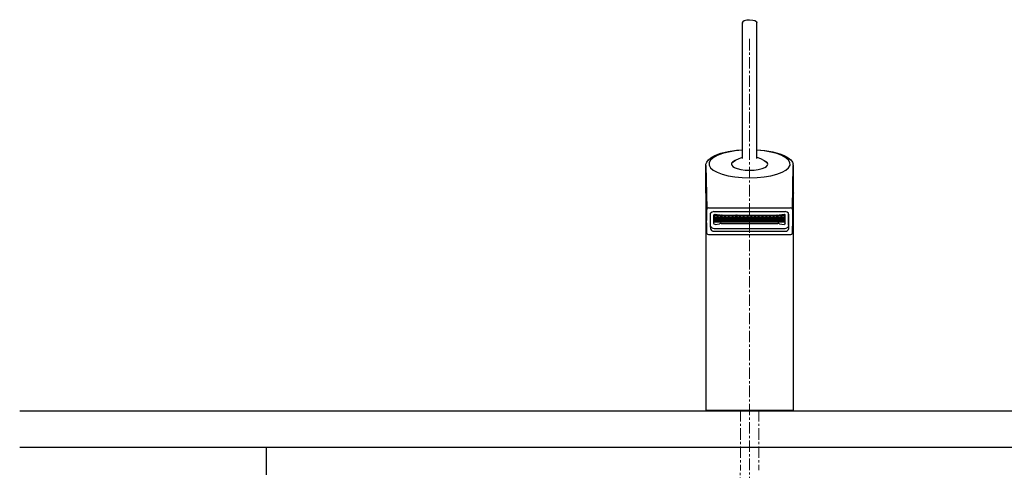
# Model space of a CAD drawing. Units: millimetres. Extents: x -115 to 4085, y -8544 to -5574.
# Drawn here: x 767 to 1307, y -6922 to -6675 of the extents above; entities that cross this region are included whole.
import ezdxf

# ---------------------------------------------------------------- set-up
doc = ezdxf.new("R2010")
doc.units = ezdxf.units.MM
doc.linetypes.add('CENTER1', pattern=[10, 6.25, -1.25, 1.25, -1.25])
for name, color, linetype in [('2-0', 5, 'Continuous'), ('_0-2_', 7, 'Continuous'), ('D-1', 4, 'Continuous')]:
    doc.layers.add(name, color=color, linetype=linetype)
doc.layers.add('中心線', color=1, linetype='CENTER1', lineweight=15)

msp = doc.modelspace()

# ---------------------------------------------------------------- linework, layer by layer
at = {"layer": '2-0', "color": 5, "linetype": 'Continuous'}
for p, q in [((1431.9303, -6909.3403), (901.9313, -6909.3403)), ((901.9313, -6909.3403), (901.9313, -6924.3402))]:
    msp.add_line(p, q, dxfattribs=at)
at = {"layer": '_0-2_', "color": 5, "linetype": 'Continuous'}
for p, q in [((1162.9715, -6751.0577), (1162.9715, -6676.811)), ((1170.8901, -6751.0577), (1170.8901, -6676.4216)), ((1142.9314, -6770.0278), (1142.9314, -6754.9928)), ((1142.9479, -6754.8411), (1143.4395, -6778.3539)), ((1144.8245, -6754.7354), (1144.8245, -6754.658)), ((1156.9705, -6754.0551), (1157.1618, -6754.7197)), ((1157.1618, -6754.7197), (1157.7286, -6755.3588)), ((1157.7286, -6755.3588), (1158.6185, -6755.9282)), ((1175.269, -6755.9116), (1176.1329, -6755.3588)), ((1176.1329, -6755.3588), (1176.6997, -6754.7197)), ((1176.6997, -6754.7197), (1176.8911, -6754.0551)), ((1189.0371, -6754.7273), (1189.0371, -6754.658)), ((1190.4217, -6778.3706), (1190.914, -6754.8246)), ((1190.9302, -6770.0279), (1190.9302, -6754.9928)), ((1142.9308, -6769.9692), (1142.9314, -6769.8869)), ((1142.9308, -6769.9692), (1142.9351, -6888.8403)), ((1142.9314, -6769.0883), (1143.4048, -6791.7295)), ((1190.4567, -6791.7295), (1190.9302, -6769.0882)), ((1190.9249, -6888.8403), (1190.9308, -6769.9692)), ((1190.9302, -6769.8868), (1190.9308, -6769.9692)), ((1143.4124, -6791.7877), (1143.4314, -6778.5969)), ((1143.4314, -6778.5969), (1143.4395, -6778.3539)), ((1144.4308, -6778.0042), (1166.9282, -6778.0042)), ((1145.4308, -6788.6332), (1145.4308, -6781.705)), ((1145.5308, -6787.6085), (1145.5308, -6781.1652)), ((1147.4308, -6780.1069), (1186.4308, -6780.1069)), ((1147.4308, -6786.676), (1147.4308, -6781.959)), ((1147.6308, -6785.5936), (1147.6308, -6781.6161)), ((1147.6308, -6782.1223), (1149.3308, -6782.1223)), ((1148.0254, -6781.5261), (1150.4593, -6781.9398)), ((1149.3308, -6782.5848), (1149.3308, -6781.748)), ((1149.6808, -6782.5848), (1149.6808, -6781.8075)), ((1149.6808, -6782.1223), (1151.1961, -6782.1223)), ((1151.1961, -6782.5848), (1151.1961, -6782.1223)), ((1151.1961, -6782.5848), (1151.3808, -6782.5848)), ((1151.3808, -6782.5848), (1151.3808, -6782.0174)), ((1151.4223, -6782.0209), (1182.4392, -6782.0209)), ((1151.7308, -6782.5848), (1151.7308, -6782.0209)), ((1151.7308, -6782.5848), (1151.9155, -6782.5848)), ((1151.9155, -6782.1223), (1153.4308, -6782.1223)), ((1151.9155, -6782.5848), (1151.9155, -6782.1223)), ((1153.4308, -6782.5848), (1153.4308, -6782.0209)), ((1153.7808, -6782.5848), (1153.7808, -6782.0209)), ((1153.7808, -6782.1223), (1155.4808, -6782.1223)), ((1155.4808, -6782.5848), (1155.4808, -6782.0209)), ((1155.8308, -6782.5848), (1155.8308, -6782.0209)), ((1155.8308, -6782.1223), (1157.5308, -6782.1223)), ((1157.5308, -6782.5848), (1157.5308, -6782.0209)), ((1157.8808, -6782.5848), (1157.8808, -6782.0209)), ((1157.8808, -6782.1223), (1159.3961, -6782.1223)), ((1159.3961, -6782.5848), (1159.3961, -6782.1223)), ((1159.3961, -6782.5848), (1159.5808, -6782.5848)), ((1159.5808, -6782.5848), (1159.5808, -6782.0209)), ((1159.9308, -6782.5848), (1159.9308, -6782.0209)), ((1159.9308, -6782.5848), (1160.1155, -6782.5848)), ((1160.1155, -6782.1223), (1161.6308, -6782.1223)), ((1160.1155, -6782.5848), (1160.1155, -6782.1223)), ((1161.6308, -6782.5848), (1161.6308, -6782.0209)), ((1161.9808, -6782.5848), (1161.9808, -6782.0209)), ((1161.9808, -6782.1223), (1163.6808, -6782.1223)), ((1163.6808, -6782.5848), (1163.6808, -6782.0209)), ((1164.0308, -6782.5848), (1164.0308, -6782.0209)), ((1164.0308, -6782.1223), (1165.7308, -6782.1223)), ((1165.7308, -6782.5848), (1165.7308, -6782.0209)), ((1166.0808, -6782.5848), (1166.0808, -6782.0209)), ((1166.0808, -6782.1223), (1167.7808, -6782.1223)), ((1166.9308, -6782.1223), (1166.9308, -6782.0209)), ((1166.9331, -6778.0042), (1189.4308, -6778.0042)), ((1167.7808, -6782.5848), (1167.7808, -6782.0209)), ((1168.1308, -6782.5848), (1168.1308, -6782.0209)), ((1168.1308, -6782.1223), (1169.8308, -6782.1223)), ((1169.8308, -6782.5848), (1169.8308, -6782.0209)), ((1170.1808, -6782.5848), (1170.1808, -6782.0209)), ((1170.1808, -6782.1223), (1171.8808, -6782.1223)), ((1171.8808, -6782.5848), (1171.8808, -6782.0209)), ((1172.2308, -6782.5848), (1172.2308, -6782.0209)), ((1172.2308, -6782.1223), (1173.7461, -6782.1223)), ((1173.7461, -6782.5848), (1173.7461, -6782.1223)), ((1173.7461, -6782.5848), (1173.9308, -6782.5848)), ((1173.9308, -6782.5848), (1173.9308, -6782.0209)), ((1174.2808, -6782.5848), (1174.2808, -6782.0209)), ((1174.2808, -6782.5848), (1174.4655, -6782.5848)), ((1174.4655, -6782.1223), (1175.9808, -6782.1223)), ((1174.4655, -6782.5848), (1174.4655, -6782.1223)), ((1175.9808, -6782.5848), (1175.9808, -6782.0209)), ((1176.3308, -6782.5848), (1176.3308, -6782.0209)), ((1176.3308, -6782.1223), (1178.0308, -6782.1223)), ((1178.0308, -6782.5848), (1178.0308, -6782.0209)), ((1178.3808, -6782.5848), (1178.3808, -6782.0209)), ((1178.3808, -6782.1223), (1180.0808, -6782.1223)), ((1180.0808, -6782.5848), (1180.0808, -6782.0209)), ((1180.4308, -6782.5848), (1180.4308, -6782.0209)), ((1180.4308, -6782.1223), (1181.9461, -6782.1223)), ((1181.9461, -6782.5848), (1181.9461, -6782.1223)), ((1181.9461, -6782.5848), (1182.1308, -6782.5848)), ((1182.1308, -6782.5848), (1182.1308, -6782.0209)), ((1182.4808, -6782.5848), (1182.4808, -6782.0174)), ((1182.4808, -6782.5848), (1182.6655, -6782.5848)), ((1182.6655, -6782.1223), (1184.1808, -6782.1223)), ((1182.6655, -6782.5848), (1182.6655, -6782.1223)), ((1183.4022, -6781.9398), (1185.8361, -6781.5261)), ((1184.1808, -6782.5848), (1184.1808, -6781.8075)), ((1184.5308, -6782.5848), (1184.5308, -6781.748)), ((1184.5308, -6782.1223), (1186.2308, -6782.1223)), ((1186.2308, -6785.5936), (1186.2308, -6781.6163)), ((1186.4308, -6786.676), (1186.4308, -6781.959)), ((1188.3308, -6787.6085), (1188.3308, -6781.1652)), ((1188.4308, -6788.6332), (1188.4308, -6781.705)), ((1190.4217, -6778.3706), (1190.4302, -6778.5969)), ((1190.4302, -6778.5969), (1190.4491, -6791.7877)), ((1147.6308, -6782.9004), (1149.3843, -6782.9054)), ((1147.6308, -6783.5079), (1149.3308, -6783.5079)), ((1147.6308, -6784.286), (1149.382, -6784.289)), ((1147.6308, -6784.8936), (1149.3308, -6784.8936)), ((1147.6308, -6785.5936), (1186.2308, -6785.5936)), ((1147.701, -6784.6882), (1149.3308, -6784.7443)), ((1147.9308, -6785.7951), (1185.9308, -6785.7951)), ((1148.0204, -6787.1102), (1150.4835, -6786.714)), ((1149.3308, -6783.9704), (1149.3308, -6782.9052)), ((1149.3308, -6785.3561), (1149.3308, -6784.2889)), ((1149.6272, -6782.9054), (1151.432, -6782.9034)), ((1149.6295, -6784.289), (1151.432, -6784.289)), ((1149.6808, -6783.9704), (1149.6808, -6782.9053)), ((1149.6808, -6783.5079), (1151.3808, -6783.5079)), ((1149.6808, -6785.3561), (1149.6808, -6784.289)), ((1149.6808, -6784.7563), (1151.3808, -6784.8148)), ((1149.6808, -6784.8936), (1151.3808, -6784.8936)), ((1151.3808, -6783.9704), (1151.3808, -6782.9034)), ((1151.3808, -6785.3561), (1151.3808, -6784.289)), ((1151.3968, -6786.6411), (1182.4648, -6786.6411)), ((1151.6772, -6782.9054), (1153.4843, -6782.9054)), ((1151.6795, -6784.289), (1153.482, -6784.289)), ((1151.7308, -6783.9704), (1151.7308, -6782.9054)), ((1151.7308, -6783.5079), (1153.4308, -6783.5079)), ((1151.7308, -6785.3561), (1151.7308, -6784.289)), ((1151.7308, -6784.8268), (1153.4308, -6784.8853)), ((1151.7308, -6784.8936), (1153.4308, -6784.8936)), ((1153.4308, -6783.9704), (1153.4308, -6782.9054)), ((1153.4308, -6785.3561), (1153.4308, -6784.289)), ((1153.7272, -6782.9054), (1155.532, -6782.9034)), ((1153.7295, -6784.289), (1155.532, -6784.289)), ((1153.7808, -6783.9704), (1153.7808, -6782.9053)), ((1153.7808, -6783.5079), (1155.4808, -6783.5079)), ((1153.7808, -6785.3561), (1153.7808, -6784.289)), ((1153.7808, -6784.8936), (1155.4808, -6784.8936)), ((1153.7808, -6784.8973), (1154.7725, -6784.9314)), ((1155.4808, -6783.9704), (1155.4808, -6782.9034)), ((1155.4808, -6785.3561), (1155.4808, -6784.289)), ((1155.7772, -6782.9054), (1157.582, -6782.9034)), ((1155.7795, -6784.289), (1157.582, -6784.289)), ((1155.8308, -6783.9704), (1155.8308, -6782.9053)), ((1155.8308, -6783.5079), (1157.5308, -6783.5079)), ((1155.8308, -6785.3561), (1155.8308, -6784.289)), ((1155.8308, -6784.8936), (1157.5308, -6784.8936)), ((1157.5308, -6783.9704), (1157.5308, -6782.9034)), ((1157.5308, -6785.3561), (1157.5308, -6784.289)), ((1157.8272, -6782.9054), (1159.632, -6782.9034)), ((1157.8295, -6784.289), (1159.632, -6784.289)), ((1157.8808, -6783.9704), (1157.8808, -6782.9053)), ((1157.8808, -6783.5079), (1159.5808, -6783.5079)), ((1157.8808, -6785.3561), (1157.8808, -6784.289)), ((1157.8808, -6784.8936), (1159.5808, -6784.8936)), ((1159.5808, -6783.9704), (1159.5808, -6782.9034)), ((1159.5808, -6785.3561), (1159.5808, -6784.289)), ((1159.8772, -6782.9054), (1161.6843, -6782.9054)), ((1159.8795, -6784.289), (1161.682, -6784.289)), ((1159.9308, -6783.9704), (1159.9308, -6782.9054)), ((1159.9308, -6783.5079), (1161.6308, -6783.5079)), ((1159.9308, -6785.3561), (1159.9308, -6784.289)), ((1159.9308, -6784.8936), (1161.6308, -6784.8936)), ((1161.6308, -6783.9704), (1161.6308, -6782.9054)), ((1161.6308, -6785.3561), (1161.6308, -6784.289)), ((1161.9272, -6782.9054), (1163.732, -6782.9034)), ((1161.9295, -6784.289), (1163.732, -6784.289)), ((1161.9808, -6783.9704), (1161.9808, -6782.9053)), ((1161.9808, -6783.5079), (1163.6808, -6783.5079)), ((1161.9808, -6785.3561), (1161.9808, -6784.289)), ((1161.9808, -6784.8936), (1163.6808, -6784.8936)), ((1163.6808, -6783.9704), (1163.6808, -6782.9034)), ((1163.6808, -6785.3561), (1163.6808, -6784.289)), ((1163.9772, -6782.9054), (1165.782, -6782.9034)), ((1163.9795, -6784.289), (1165.782, -6784.289)), ((1164.0308, -6783.9704), (1164.0308, -6782.9053)), ((1164.0308, -6783.5079), (1165.7308, -6783.5079)), ((1164.0308, -6785.3561), (1164.0308, -6784.289)), ((1164.0308, -6784.8936), (1165.7308, -6784.8936)), ((1164.7757, -6784.289), (1165.7308, -6784.3219)), ((1165.7308, -6783.9704), (1165.7308, -6782.9034)), ((1165.7308, -6785.3561), (1165.7308, -6784.289)), ((1166.0272, -6782.9054), (1167.832, -6782.9034)), ((1166.0295, -6784.289), (1167.832, -6784.289)), ((1166.0808, -6783.9704), (1166.0808, -6782.9053)), ((1166.0808, -6783.5079), (1167.7808, -6783.5079)), ((1166.0808, -6785.3561), (1166.0808, -6784.289)), ((1166.0808, -6784.3339), (1166.9308, -6784.3631)), ((1166.0808, -6784.8936), (1167.7808, -6784.8936)), ((1166.9308, -6783.5079), (1166.9308, -6782.9044)), ((1166.9308, -6784.8936), (1166.9308, -6784.289)), ((1166.9308, -6784.3631), (1167.7808, -6784.3339)), ((1167.7808, -6783.9704), (1167.7808, -6782.9034)), ((1167.7808, -6785.3561), (1167.7808, -6784.289)), ((1168.0772, -6782.9054), (1169.882, -6782.9034)), ((1168.0795, -6784.289), (1169.882, -6784.289)), ((1168.1308, -6783.9704), (1168.1308, -6782.9053)), ((1168.1308, -6783.5079), (1169.8308, -6783.5079)), ((1168.1308, -6785.3561), (1168.1308, -6784.289)), ((1168.1308, -6784.3219), (1169.0858, -6784.289)), ((1168.1308, -6784.8936), (1169.8308, -6784.8936)), ((1169.8308, -6783.9704), (1169.8308, -6782.9034)), ((1169.8308, -6785.3561), (1169.8308, -6784.289)), ((1170.1272, -6782.9054), (1171.932, -6782.9034)), ((1170.1295, -6784.289), (1171.932, -6784.289)), ((1170.1808, -6783.9704), (1170.1808, -6782.9053)), ((1170.1808, -6783.5079), (1171.8808, -6783.5079)), ((1170.1808, -6785.3561), (1170.1808, -6784.289)), ((1170.1808, -6784.8936), (1171.8808, -6784.8936)), ((1171.8808, -6783.9704), (1171.8808, -6782.9034)), ((1171.8808, -6785.3561), (1171.8808, -6784.289)), ((1172.1772, -6782.9054), (1173.982, -6782.9034)), ((1172.1795, -6784.289), (1173.982, -6784.289)), ((1172.2308, -6783.9704), (1172.2308, -6782.9053)), ((1172.2308, -6783.5079), (1173.9308, -6783.5079)), ((1172.2308, -6785.3561), (1172.2308, -6784.289)), ((1172.2308, -6784.8936), (1173.9308, -6784.8936)), ((1173.9308, -6783.9704), (1173.9308, -6782.9034)), ((1173.9308, -6785.3561), (1173.9308, -6784.289)), ((1174.2272, -6782.9054), (1176.0343, -6782.9054)), ((1174.2295, -6784.289), (1176.032, -6784.289)), ((1174.2808, -6783.9704), (1174.2808, -6782.9054)), ((1174.2808, -6783.5079), (1175.9808, -6783.5079)), ((1174.2808, -6785.3561), (1174.2808, -6784.289)), ((1174.2808, -6784.8936), (1175.9808, -6784.8936)), ((1175.9808, -6783.9704), (1175.9808, -6782.9054)), ((1175.9808, -6785.3561), (1175.9808, -6784.289)), ((1176.2772, -6782.9054), (1178.082, -6782.9034)), ((1176.2795, -6784.289), (1178.082, -6784.2885)), ((1176.3308, -6783.9704), (1176.3308, -6782.9053)), ((1176.3308, -6783.5079), (1178.0308, -6783.5079)), ((1176.3308, -6785.3561), (1176.3308, -6784.289)), ((1176.3308, -6784.8936), (1178.0308, -6784.8936)), ((1178.0308, -6783.9704), (1178.0308, -6782.9034)), ((1178.0308, -6785.3561), (1178.0308, -6784.2885)), ((1178.3272, -6782.9054), (1180.132, -6782.9028)), ((1178.3295, -6784.289), (1180.132, -6784.2885)), ((1178.3808, -6783.9704), (1178.3808, -6782.9053)), ((1178.3808, -6783.5079), (1180.0808, -6783.5079)), ((1178.3808, -6785.3561), (1178.3808, -6784.289)), ((1178.3808, -6784.8936), (1180.0808, -6784.8936)), ((1179.0891, -6784.9314), (1180.0808, -6784.8973)), ((1180.0808, -6783.9704), (1180.0808, -6782.9029)), ((1180.0808, -6785.3561), (1180.0808, -6784.2885)), ((1180.3772, -6782.9054), (1182.182, -6782.9028)), ((1180.3795, -6784.289), (1182.182, -6784.2885)), ((1180.4308, -6783.9704), (1180.4308, -6782.9053)), ((1180.4308, -6783.5079), (1182.1308, -6783.5079)), ((1180.4308, -6785.3561), (1180.4308, -6784.289)), ((1180.4308, -6784.8853), (1182.1308, -6784.8268)), ((1180.4308, -6784.8936), (1182.1308, -6784.8936)), ((1182.1308, -6783.9704), (1182.1308, -6782.9029)), ((1182.1308, -6785.3561), (1182.1308, -6784.2885)), ((1182.4272, -6782.9054), (1184.2349, -6782.9054)), ((1182.4295, -6784.289), (1184.232, -6784.2885)), ((1182.4808, -6783.9704), (1182.4808, -6782.9054)), ((1182.4808, -6783.5079), (1184.1808, -6783.5079)), ((1182.4808, -6785.3561), (1182.4808, -6784.289)), ((1182.4808, -6784.8148), (1184.1808, -6784.7563)), ((1182.4808, -6784.8936), (1184.1808, -6784.8936)), ((1183.378, -6786.714), (1185.8411, -6787.1102)), ((1184.1808, -6783.9704), (1184.1808, -6782.9054)), ((1184.1808, -6785.3561), (1184.1808, -6784.2885)), ((1184.4772, -6782.9054), (1186.2308, -6782.9003)), ((1184.4772, -6784.291), (1186.2308, -6784.2859)), ((1184.5308, -6783.9704), (1184.5308, -6782.9052)), ((1184.5308, -6783.5079), (1186.2308, -6783.5079)), ((1184.5308, -6785.3561), (1184.5308, -6784.2908)), ((1184.5308, -6784.7443), (1186.1603, -6784.6882)), ((1184.5308, -6784.8936), (1186.2308, -6784.8936)), ((1144.4048, -6792.7203), (1189.4568, -6792.7203)), ((1145.4308, -6788.6332), (1145.4331, -6789.4138)), ((1146.1166, -6788.8332), (1146.158, -6788.8681)), ((1146.158, -6788.8681), (1146.7878, -6789.2326)), ((1146.7878, -6789.2326), (1147.5308, -6789.3605)), ((1147.4308, -6790.8653), (1186.4308, -6790.8653)), ((1147.5, -6789.3552), (1186.3606, -6789.3554)), ((1186.3308, -6789.3605), (1187.0738, -6789.2326)), ((1187.0738, -6789.2326), (1187.7035, -6788.8681)), ((1187.7035, -6788.8681), (1187.7449, -6788.8332)), ((1188.428, -6789.4137), (1188.4308, -6788.6332)), ((1142.9351, -6888.8403), (1190.9249, -6888.8403))]:
    msp.add_line(p, q, dxfattribs=at)
for points in [[(1162.9715, -6676.4216), (1163.2202, -6675.9554), (1163.9812, -6675.4353), (1165.508, -6675.0346), (1166.9308, -6674.9269)], [(1162.9715, -6676.4216), (1162.9715, -6676.811)], [(1166.9308, -6674.9269), (1168.7898, -6675.1082), (1169.8804, -6675.4353), (1170.6414, -6675.9554), (1170.8901, -6676.4216)], [(1143.0487, -6754.1308), (1143.4789, -6752.9931), (1144.3737, -6751.8116), (1145.7832, -6750.6298), (1147.9461, -6749.418), (1151.2486, -6748.1488), (1155.2074, -6747.1591), (1159.6834, -6746.474), (1162.9715, -6746.1947)], [(1162.9705, -6746.506), (1159.0071, -6746.8833), (1155.3147, -6747.5038), (1152.0194, -6748.3462), (1149.2339, -6749.3818), (1147.0535, -6750.575), (1145.5526, -6751.8851), (1144.7826, -6753.2673), (1144.7698, -6754.6744), (1145.5146, -6756.0582), (1146.9917, -6757.3715), (1149.1504, -6758.5693), (1151.917, -6759.6107), (1155.1969, -6760.4601), (1158.878, -6761.0884), (1162.8343, -6761.4743), (1166.9308, -6761.6043)], [(1157.1682, -6753.4549), (1159.2543, -6751.9272), (1161.2504, -6750.9258), (1162.9715, -6750.3478)], [(1166.9308, -6761.6043), (1171.0272, -6761.4743), (1174.9836, -6761.0884), (1178.6647, -6760.4601), (1181.9446, -6759.6107), (1184.7112, -6758.5693), (1186.8699, -6757.3715), (1188.3469, -6756.0582), (1189.0918, -6754.6744), (1189.079, -6753.2673), (1188.309, -6751.8851), (1186.8081, -6750.5749), (1184.6276, -6749.3817), (1181.8421, -6748.3462), (1178.5468, -6747.5038), (1174.8544, -6746.8833), (1170.891, -6746.506)], [(1170.8901, -6746.1947), (1175.3352, -6746.6148), (1179.6996, -6747.3794), (1183.5008, -6748.439), (1185.9155, -6749.418), (1188.0783, -6750.6298), (1189.4879, -6751.8116), (1190.3827, -6752.9931), (1190.8128, -6754.1308)], [(1170.8901, -6750.3478), (1172.895, -6751.051), (1174.9516, -6752.1498), (1176.6933, -6753.4549)], [(1142.9314, -6754.9928), (1143.0466, -6754.1301)], [(1159.0382, -6752.0655), (1157.5305, -6753.0046), (1157.1176, -6753.5231), (1156.9475, -6754.0573)], [(1157.2002, -6753.402), (1157.169, -6753.4254)], [(1166.9308, -6757.433), (1169.4075, -6757.327), (1171.7315, -6757.0157), (1173.7597, -6756.5181), (1175.3669, -6755.8649)], [(1176.9141, -6754.0573), (1176.744, -6753.5231), (1176.3311, -6753.0046), (1174.8233, -6752.0655)], [(1176.6957, -6753.4278), (1176.6713, -6753.4094)], [(1190.9302, -6754.9928), (1190.815, -6754.1301)], [(1158.5732, -6755.9057), (1160.1809, -6756.5428), (1162.1929, -6757.0273), (1164.4887, -6757.33), (1166.9308, -6757.433)], [(1145.4308, -6781.705), (1145.6043, -6780.9993)], [(1147.4308, -6780.1069), (1146.3822, -6780.3454), (1145.6043, -6780.9993)], [(1147.4308, -6781.959), (1147.6243, -6781.6107), (1148.0254, -6781.5261)], [(1149.3308, -6782.5848), (1149.5058, -6782.8238)], [(1149.5058, -6782.8238), (1149.3841, -6782.9047)], [(1149.6808, -6782.5848), (1149.5058, -6782.8238)], [(1149.5058, -6782.8238), (1149.6275, -6782.9047)], [(1151.3808, -6782.5848), (1151.5558, -6782.8238)], [(1151.5558, -6782.8238), (1151.4327, -6782.9052)], [(1151.7308, -6782.5848), (1151.5558, -6782.8238)], [(1151.5558, -6782.8238), (1151.6775, -6782.9047)], [(1153.4308, -6782.5848), (1153.6058, -6782.8238)], [(1153.6058, -6782.8238), (1153.4841, -6782.9047)], [(1153.7808, -6782.5848), (1153.6058, -6782.8238)], [(1153.6058, -6782.8238), (1153.7275, -6782.9047)], [(1155.4808, -6782.5848), (1155.6558, -6782.8238)], [(1155.6558, -6782.8238), (1155.5327, -6782.9052)], [(1155.8308, -6782.5848), (1155.6558, -6782.8238)], [(1155.6558, -6782.8238), (1155.7775, -6782.9047)], [(1157.5308, -6782.5848), (1157.7058, -6782.8238)], [(1157.7058, -6782.8238), (1157.5827, -6782.9052)], [(1157.8808, -6782.5848), (1157.7058, -6782.8238)], [(1157.7058, -6782.8238), (1157.8275, -6782.9047)], [(1159.5808, -6782.5848), (1159.7558, -6782.8238)], [(1159.7558, -6782.8238), (1159.6327, -6782.9052)], [(1159.9308, -6782.5848), (1159.7558, -6782.8238)], [(1159.7558, -6782.8238), (1159.8775, -6782.9047)], [(1161.6308, -6782.5848), (1161.8058, -6782.8238)], [(1161.8058, -6782.8238), (1161.6841, -6782.9047)], [(1161.9808, -6782.5848), (1161.8058, -6782.8238)], [(1161.8058, -6782.8238), (1161.9275, -6782.9047)], [(1163.6808, -6782.5848), (1163.8558, -6782.8238)], [(1163.8558, -6782.8238), (1163.7327, -6782.9052)], [(1164.0308, -6782.5848), (1163.8558, -6782.8238)], [(1163.8558, -6782.8238), (1163.9775, -6782.9047)], [(1165.7308, -6782.5848), (1165.9058, -6782.8238)], [(1165.9058, -6782.8238), (1165.7827, -6782.9052)], [(1166.0808, -6782.5848), (1165.9058, -6782.8238)], [(1165.9058, -6782.8238), (1166.0275, -6782.9047)], [(1167.7808, -6782.5848), (1167.9558, -6782.8238)], [(1167.9558, -6782.8238), (1167.8327, -6782.9052)], [(1168.1308, -6782.5848), (1167.9558, -6782.8238)], [(1167.9558, -6782.8238), (1168.0775, -6782.9047)], [(1169.8308, -6782.5848), (1170.0058, -6782.8238)], [(1170.0058, -6782.8238), (1169.8827, -6782.9052)], [(1170.1808, -6782.5848), (1170.0058, -6782.8238)], [(1170.0058, -6782.8238), (1170.1275, -6782.9047)], [(1171.8808, -6782.5848), (1172.0558, -6782.8238)], [(1172.0558, -6782.8238), (1171.9327, -6782.9052)], [(1172.2308, -6782.5848), (1172.0558, -6782.8238)], [(1172.0558, -6782.8238), (1172.1775, -6782.9047)], [(1173.9308, -6782.5848), (1174.1058, -6782.8238)], [(1174.1058, -6782.8238), (1173.9827, -6782.9052)], [(1174.2808, -6782.5848), (1174.1058, -6782.8238)], [(1174.1058, -6782.8238), (1174.2275, -6782.9047)], [(1175.9808, -6782.5848), (1176.1558, -6782.8238)], [(1176.1558, -6782.8238), (1176.0341, -6782.9047)], [(1176.3308, -6782.5848), (1176.1558, -6782.8238)], [(1176.1558, -6782.8238), (1176.2775, -6782.9047)], [(1178.0308, -6782.5848), (1178.2058, -6782.8238)], [(1178.2058, -6782.8238), (1178.0827, -6782.9052)], [(1178.3808, -6782.5848), (1178.2058, -6782.8238)], [(1178.2058, -6782.8238), (1178.3275, -6782.9047)], [(1180.0808, -6782.5848), (1180.2558, -6782.8238)], [(1180.1329, -6782.9052), (1180.2558, -6782.8238)], [(1180.2558, -6782.8238), (1180.4308, -6782.5848)], [(1180.2558, -6782.8238), (1180.3775, -6782.9047)], [(1182.1308, -6782.5848), (1182.3058, -6782.8238)], [(1182.1829, -6782.9052), (1182.3058, -6782.8238)], [(1182.3058, -6782.8238), (1182.4808, -6782.5848)], [(1182.3058, -6782.8238), (1182.4275, -6782.9047)], [(1184.1808, -6782.5848), (1184.3558, -6782.8238)], [(1184.2346, -6782.9045), (1184.3558, -6782.8238)], [(1184.3558, -6782.8238), (1184.5308, -6782.5848)], [(1184.3558, -6782.8238), (1184.4775, -6782.9047)], [(1185.8361, -6781.5261), (1186.259, -6781.6264), (1186.4308, -6781.959)], [(1188.2572, -6780.9993), (1187.4793, -6780.3454), (1186.4308, -6780.1069)], [(1188.4308, -6781.705), (1188.2572, -6780.9993)], [(1146.1166, -6788.8332), (1145.683, -6788.2714), (1145.5308, -6787.6085)], [(1147.4308, -6785.3541), (1147.683, -6785.737), (1147.9308, -6785.7951)], [(1148.0204, -6787.1102), (1147.5989, -6787.0061), (1147.4308, -6786.676)], [(1147.6299, -6784.7711), (1147.7024, -6784.775)], [(1149.3308, -6784.8268), (1147.7024, -6784.775)], [(1149.3308, -6783.9704), (1149.5058, -6784.2095)], [(1149.5058, -6785.4436), (1149.3329, -6785.3697), (1149.3308, -6785.3561)], [(1149.5058, -6784.2095), (1149.3827, -6784.2909)], [(1149.6808, -6783.9704), (1149.5058, -6784.2095)], [(1149.5058, -6784.2095), (1149.6288, -6784.2909)], [(1149.6808, -6785.3561), (1149.5058, -6785.4436)], [(1151.3808, -6784.8921), (1149.6808, -6784.838)], [(1151.3808, -6783.9704), (1151.5558, -6784.2095)], [(1151.5558, -6785.4436), (1151.3829, -6785.3697), (1151.3808, -6785.3561)], [(1151.5558, -6784.2095), (1151.4327, -6784.2909)], [(1151.7308, -6783.9704), (1151.5558, -6784.2095)], [(1151.5558, -6784.2095), (1151.6788, -6784.2909)], [(1151.7308, -6785.3561), (1151.5558, -6785.4436)], [(1153.4308, -6783.9704), (1153.6058, -6784.2095)], [(1153.6058, -6785.4436), (1153.4329, -6785.3697), (1153.4308, -6785.3561)], [(1153.6058, -6784.2095), (1153.4827, -6784.2909)], [(1153.7808, -6783.9704), (1153.6058, -6784.2095)], [(1153.6058, -6784.2095), (1153.7288, -6784.2909)], [(1153.7808, -6785.3561), (1153.6058, -6785.4436)], [(1155.4808, -6783.9704), (1155.6558, -6784.2095)], [(1155.6558, -6785.4436), (1155.4829, -6785.3697), (1155.4808, -6785.3561)], [(1155.6558, -6784.2095), (1155.5327, -6784.2909)], [(1155.8308, -6783.9704), (1155.6558, -6784.2095)], [(1155.6558, -6784.2095), (1155.7788, -6784.2909)], [(1155.8308, -6785.3561), (1155.6558, -6785.4436)], [(1157.5308, -6783.9704), (1157.7058, -6784.2095)], [(1157.7058, -6785.4436), (1157.5329, -6785.3697), (1157.5308, -6785.3561)], [(1157.7058, -6784.2095), (1157.5827, -6784.2909)], [(1157.8808, -6783.9704), (1157.7058, -6784.2095)], [(1157.7058, -6784.2095), (1157.8288, -6784.2909)], [(1157.8808, -6785.3561), (1157.7058, -6785.4436)], [(1159.5808, -6783.9704), (1159.7558, -6784.2095)], [(1159.7558, -6785.4436), (1159.5829, -6785.3697), (1159.5808, -6785.3561)], [(1159.7558, -6784.2095), (1159.6327, -6784.2909)], [(1159.9308, -6783.9704), (1159.7558, -6784.2095)], [(1159.7558, -6784.2095), (1159.8788, -6784.2909)], [(1159.9308, -6785.3561), (1159.7558, -6785.4436)], [(1161.6308, -6783.9704), (1161.8058, -6784.2095)], [(1161.8058, -6785.4436), (1161.6329, -6785.3697), (1161.6308, -6785.3561)], [(1161.8058, -6784.2095), (1161.6827, -6784.2909)], [(1161.9808, -6783.9704), (1161.8058, -6784.2095)], [(1161.8058, -6784.2095), (1161.9288, -6784.2909)], [(1161.9808, -6785.3561), (1161.8058, -6785.4436)], [(1163.6808, -6783.9704), (1163.8558, -6784.2095)], [(1163.8558, -6785.4436), (1163.6829, -6785.3697), (1163.6808, -6785.3561)], [(1163.8558, -6784.2095), (1163.7327, -6784.2909)], [(1164.0308, -6783.9704), (1163.8558, -6784.2095)], [(1163.8558, -6784.2095), (1163.9788, -6784.2909)], [(1164.0308, -6785.3561), (1163.8558, -6785.4436)], [(1165.7308, -6783.9704), (1165.9058, -6784.2095)], [(1165.9058, -6785.4436), (1165.7329, -6785.3697), (1165.7308, -6785.3561)], [(1165.9058, -6784.2095), (1165.7827, -6784.2909)], [(1166.0808, -6783.9704), (1165.9058, -6784.2095)], [(1165.9058, -6784.2095), (1166.0288, -6784.2909)], [(1166.0808, -6785.3561), (1165.9058, -6785.4436)], [(1167.7808, -6783.9704), (1167.9558, -6784.2095)], [(1167.9558, -6785.4436), (1167.7829, -6785.3697), (1167.7808, -6785.3561)], [(1167.9558, -6784.2095), (1167.8327, -6784.2909)], [(1168.1308, -6783.9704), (1167.9558, -6784.2095)], [(1167.9558, -6784.2095), (1168.0788, -6784.2909)], [(1168.1308, -6785.3561), (1167.9558, -6785.4436)], [(1169.8308, -6783.9704), (1170.0058, -6784.2095)], [(1170.0058, -6785.4436), (1169.8329, -6785.3697), (1169.8308, -6785.3561)], [(1170.0058, -6784.2095), (1169.8827, -6784.2909)], [(1170.1808, -6783.9704), (1170.0058, -6784.2095)], [(1170.0058, -6784.2095), (1170.1288, -6784.2909)], [(1170.1808, -6785.3561), (1170.0058, -6785.4436)], [(1171.8808, -6783.9704), (1172.0558, -6784.2095)], [(1172.0558, -6785.4436), (1171.8829, -6785.3697), (1171.8808, -6785.3561)], [(1172.0558, -6784.2095), (1171.9327, -6784.2909)], [(1172.2308, -6783.9704), (1172.0558, -6784.2095)], [(1172.0558, -6784.2095), (1172.1788, -6784.2909)], [(1172.2308, -6785.3561), (1172.0558, -6785.4436)], [(1173.9308, -6783.9704), (1174.1058, -6784.2095)], [(1174.1058, -6785.4436), (1173.9329, -6785.3697), (1173.9308, -6785.3561)], [(1174.1058, -6784.2095), (1173.9827, -6784.2909)], [(1174.2808, -6783.9704), (1174.1058, -6784.2095)], [(1174.1058, -6784.2095), (1174.2288, -6784.2909)], [(1174.2808, -6785.3561), (1174.1058, -6785.4436)], [(1175.9808, -6783.9704), (1176.1558, -6784.2095)], [(1176.1558, -6785.4436), (1175.9829, -6785.3697), (1175.9808, -6785.3561)], [(1176.1558, -6784.2095), (1176.0327, -6784.2909)], [(1176.3308, -6783.9704), (1176.1558, -6784.2095)], [(1176.1558, -6784.2095), (1176.2788, -6784.2909)], [(1176.3308, -6785.3561), (1176.1558, -6785.4436)], [(1178.0308, -6783.9704), (1178.2058, -6784.2095)], [(1178.2058, -6785.4436), (1178.0329, -6785.3697), (1178.0308, -6785.3561)], [(1178.0829, -6784.2908), (1178.2058, -6784.2095)], [(1178.2058, -6784.2095), (1178.3808, -6783.9704)], [(1178.2058, -6784.2095), (1178.3288, -6784.2909)], [(1178.3808, -6785.3561), (1178.2058, -6785.4436)], [(1180.0808, -6783.9704), (1180.2558, -6784.2095)], [(1180.2558, -6785.4436), (1180.0829, -6785.3697), (1180.0808, -6785.3561)], [(1180.1329, -6784.2908), (1180.2558, -6784.2095)], [(1180.2558, -6784.2095), (1180.4308, -6783.9704)], [(1180.2558, -6784.2095), (1180.3788, -6784.2909)], [(1180.4308, -6785.3561), (1180.2558, -6785.4436)], [(1182.1308, -6783.9704), (1182.3058, -6784.2095)], [(1182.3058, -6785.4436), (1182.1329, -6785.3697), (1182.1308, -6785.3561)], [(1182.1829, -6784.2908), (1182.3058, -6784.2095)], [(1182.3058, -6784.2095), (1182.4808, -6783.9704)], [(1182.3058, -6784.2095), (1182.4288, -6784.2909)], [(1182.4808, -6785.3561), (1182.3058, -6785.4436)], [(1184.1808, -6784.838), (1182.4808, -6784.8921)], [(1184.1808, -6783.9704), (1184.3558, -6784.2095)], [(1184.3558, -6785.4436), (1184.1829, -6785.3697), (1184.1808, -6785.3561)], [(1184.2329, -6784.2908), (1184.3558, -6784.2095)], [(1184.3558, -6784.2095), (1184.5308, -6783.9704)], [(1184.3558, -6784.2095), (1184.4775, -6784.2903)], [(1184.5308, -6785.3561), (1184.3558, -6785.4436)], [(1186.1592, -6784.775), (1184.5308, -6784.8268)], [(1186.4308, -6786.676), (1186.2373, -6787.0246), (1185.8411, -6787.1102)], [(1185.9308, -6785.7951), (1186.3614, -6785.5781), (1186.4308, -6785.3541)], [(1186.2317, -6784.7711), (1186.1592, -6784.775)], [(1188.3308, -6787.6085), (1188.1786, -6788.2714), (1187.7449, -6788.8332)], [(1143.4048, -6791.7295), (1143.4823, -6792.0919)], [(1143.5053, -6792.0816), (1143.8534, -6792.5463), (1144.4048, -6792.7203)], [(1145.4331, -6789.4138), (1145.6782, -6789.9886), (1146.131, -6790.4553), (1146.7388, -6790.7594), (1147.4308, -6790.8655)], [(1186.4308, -6790.8653), (1187.1225, -6790.7595), (1187.7307, -6790.4552), (1188.1837, -6789.9882), (1188.428, -6789.4137)], [(1189.4568, -6792.7203), (1190.0333, -6792.5208), (1190.3228, -6792.199)], [(1190.3228, -6792.199), (1190.4567, -6791.7295)]]:
    msp.add_lwpolyline(points, dxfattribs=at)
for centre, radius, start, end in [((1144.4308, -6779.0042), 1, 90, 179.917839), ((1151.4217, -6776.2667), 5.7542, 260.371668, 270.005971), ((1151.5224, -6782.3134), 0.3783, 123.552583, 149.641292), ((1151.5243, -6782.778), 0.381, 112.114212, 149.511955), ((1151.5873, -6782.778), 0.381, 30.488045, 67.885788), ((1151.5893, -6782.3132), 0.3782, 30.344157, 54.422911), ((1159.7224, -6782.3134), 0.3783, 125.574773, 149.641291), ((1159.7243, -6782.778), 0.381, 112.114212, 149.511956), ((1159.7873, -6782.778), 0.381, 30.488045, 67.885788), ((1159.7893, -6782.3132), 0.3782, 30.344158, 54.422911), ((1174.0724, -6782.3134), 0.3783, 125.574774, 149.641292), ((1174.0743, -6782.778), 0.381, 112.114212, 149.511956), ((1174.1373, -6782.778), 0.381, 30.488045, 67.885788), ((1174.1393, -6782.3132), 0.3782, 30.344158, 54.422911), ((1182.2724, -6782.3134), 0.3783, 125.574773, 149.641292), ((1182.2743, -6782.778), 0.381, 112.114212, 149.511955), ((1182.4398, -6776.2667), 5.7542, 269.994029, 279.628332), ((1182.3373, -6782.778), 0.381, 30.488045, 67.885788), ((1182.3393, -6782.3132), 0.3782, 30.344157, 56.446248), ((1189.4308, -6779.0042), 1, 0.082161, 90), ((1151.3962, -6792.3973), 5.7561, 89.994915, 99.123614), ((1151.5243, -6782.6947), 0.381, 213.982402, 247.885788), ((1151.5873, -6782.6947), 0.381, 292.114212, 325.624649), ((1159.7243, -6782.6947), 0.381, 213.982402, 247.885788), ((1159.7873, -6782.6947), 0.381, 292.114212, 325.624649), ((1174.0743, -6782.6947), 0.381, 213.982402, 247.885788), ((1174.1373, -6782.6947), 0.381, 292.114212, 325.624649), ((1182.2743, -6782.6947), 0.381, 213.874646, 247.885788), ((1182.4653, -6792.3973), 5.7561, 80.876386, 90.005085), ((1182.3373, -6782.6947), 0.381, 292.114212, 325.624649)]:
    msp.add_arc(centre, radius, start, end, dxfattribs=at)
at = {"layer": 'D-1', "color": 7, "linetype": 'Continuous'}
for p, q in [((766.9308, -6889.3403), (1566.9308, -6889.3403)), ((1566.9308, -6909.3403), (766.9308, -6909.3403))]:
    msp.add_line(p, q, dxfattribs=at)
at = {"layer": '中心線'}
for p, q in [((1166.9308, -6685.4885), (1166.9308, -7789.2272)), ((1161.9308, -6888.8403), (1161.9308, -6921.8765)), ((1171.9308, -6888.8403), (1171.9308, -6921.8765))]:
    msp.add_line(p, q, dxfattribs=at)
msp.add_open_spline([(1067.2258, -7146.5703), (1067.2728, -7134.0527), (1067.4268, -7093.0566), (1105.2848, -7037.3361), (1148.3193, -6988.3243), (1160.7895, -6946.4518), (1161.6783, -6927.3136), (1161.9308, -6921.8765)], degree=3, knots=[0, 0, 0, 0, 37.10316069, 121.51635147, 191.45996203, 232.61304797, 248.94409137, 248.94409137, 248.94409137, 248.94409137], dxfattribs=at)

doc.saveas('drawing.dxf')
